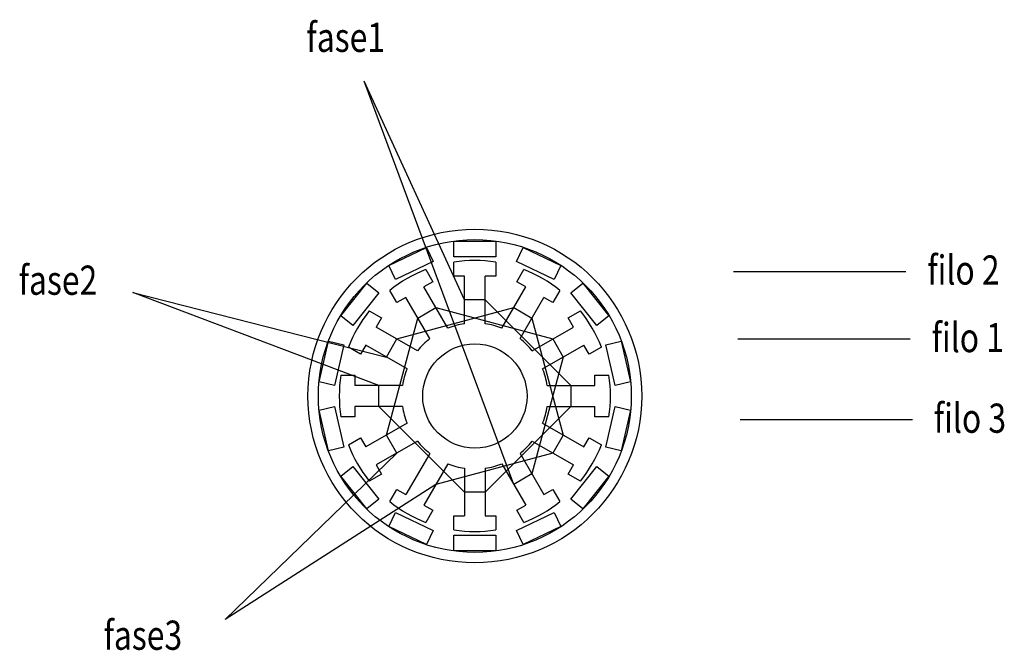
# Model space of a CAD drawing. Extents: x -739 to -644.6, y 29876.8 to 29937.3.
import ezdxf

# ---------------------------------------------------------------- set-up
doc = ezdxf.new("R2010")
doc.units = 0
doc.header["$LTSCALE"] = 500
doc.layers.add('CM', color=3, linetype='Continuous')
doc.styles.add('SB', font='ROMANS.shx', dxfattribs={"width": 0.8, "oblique": 10, "height": 140})

msp = doc.modelspace()

# ---------------------------------------------------------------- linework, layer by layer
at = {"layer": 'CM', "color": 4}
for p, q in [((-696.375, 29910.374), (-705.972, 29931.356)), ((-697.375, 29912.66), (-697.375, 29914.005)), ((-693.375, 29914.005), (-693.375, 29912.66)), ((-696.375, 29912.66), (-697.375, 29912.66)), ((-696.375, 29908.088), (-696.375, 29912.66)), ((-693.375, 29912.66), (-694.375, 29912.66)), ((-694.375, 29908.088), (-694.375, 29912.66)), ((-670.581, 29913.109), (-654.06, 29913.109)), ((-704.589, 29902.16), (-728.156, 29911.077)), ((-694.375, 29910.374), (-696.375, 29910.374)), ((-694.375, 29910.374), (-686.16, 29902.16)), ((-708.22, 29903.16), (-706.875, 29903.16)), ((-706.875, 29903.16), (-706.875, 29902.16)), ((-683.875, 29902.16), (-683.875, 29903.16)), ((-683.875, 29903.16), (-682.529, 29903.16)), ((-702.303, 29902.16), (-706.875, 29902.16)), ((-704.589, 29900.16), (-704.589, 29902.16)), ((-688.446, 29902.16), (-683.875, 29902.16)), ((-686.16, 29902.16), (-686.16, 29900.16)), ((-706.875, 29900.16), (-706.875, 29899.16)), ((-702.303, 29900.16), (-706.875, 29900.16)), ((-696.375, 29891.945), (-704.589, 29900.16)), ((-686.16, 29900.16), (-694.375, 29891.945)), ((-688.446, 29900.16), (-683.875, 29900.16)), ((-683.875, 29899.16), (-683.875, 29900.16)), ((-706.875, 29899.16), (-708.22, 29899.16)), ((-682.529, 29899.16), (-683.875, 29899.16)), ((-696.375, 29894.231), (-696.375, 29889.66)), ((-694.375, 29894.231), (-694.375, 29889.66)), ((-694.375, 29891.945), (-696.375, 29891.945)), ((-697.375, 29889.66), (-696.375, 29889.66)), ((-697.375, 29888.314), (-697.375, 29889.66)), ((-694.375, 29889.66), (-693.375, 29889.66)), ((-693.375, 29889.66), (-693.375, 29888.314))]:
    msp.add_line(p, q, dxfattribs=at)
at = {"layer": 'CM'}
for p, q in [((-691.634, 29892.68), (-705.972, 29931.356)), ((-700.065, 29913.284), (-699.393, 29912.119)), ((-699.393, 29912.119), (-700.259, 29911.619)), ((-702.857, 29910.119), (-703.529, 29911.284)), ((-697.973, 29907.66), (-700.259, 29911.619)), ((-701.991, 29910.619), (-702.857, 29910.119)), ((-699.705, 29906.66), (-701.991, 29910.619)), ((-700.848, 29908.639), (-699.116, 29909.639)), ((-699.116, 29909.639), (-687.895, 29906.633)), ((-686.415, 29908.642), (-685.25, 29909.314)), ((-703.854, 29897.419), (-700.848, 29908.639)), ((-685.915, 29907.776), (-686.415, 29908.642)), ((-689.875, 29905.49), (-685.915, 29907.776)), ((-688.875, 29903.758), (-684.915, 29906.044)), ((-687.895, 29906.633), (-686.895, 29904.901)), ((-684.415, 29905.177), (-684.915, 29906.044)), ((-683.25, 29905.85), (-684.415, 29905.177)), ((-686.895, 29904.901), (-689.901, 29893.68)), ((-701.875, 29898.561), (-705.834, 29896.276)), ((-669.954, 29898.901), (-653.433, 29898.901)), ((-707.499, 29896.469), (-706.334, 29897.142)), ((-706.334, 29897.142), (-705.834, 29896.276)), ((-700.875, 29896.829), (-704.834, 29894.544)), ((-702.854, 29895.686), (-703.854, 29897.419)), ((-719.307, 29879.733), (-702.854, 29895.686)), ((-691.044, 29895.66), (-688.759, 29891.7)), ((-704.834, 29894.544), (-704.334, 29893.677)), ((-692.776, 29894.66), (-690.491, 29890.7)), ((-704.334, 29893.677), (-705.499, 29893.005)), ((-689.901, 29893.68), (-691.634, 29892.68)), ((-688.759, 29891.7), (-687.893, 29892.2)), ((-687.893, 29892.2), (-687.22, 29891.035)), ((-691.357, 29890.2), (-690.491, 29890.7)), ((-690.684, 29889.035), (-691.357, 29890.2))]:
    msp.add_line(p, q, dxfattribs=at)
at = {"layer": 'CM', "color": 5}
for p, q in [((-691.357, 29912.119), (-690.684, 29913.284)), ((-690.491, 29911.619), (-691.357, 29912.119)), ((-728.156, 29911.077), (-703.854, 29904.901)), ((-692.776, 29907.66), (-690.491, 29911.619)), ((-687.22, 29911.284), (-687.893, 29910.119)), ((-691.044, 29906.66), (-688.759, 29910.619)), ((-687.893, 29910.119), (-688.759, 29910.619)), ((-705.499, 29909.314), (-704.334, 29908.642)), ((-702.854, 29906.633), (-691.634, 29909.639)), ((-691.634, 29909.639), (-689.901, 29908.639)), ((-704.334, 29908.642), (-704.834, 29907.776)), ((-689.901, 29908.639), (-686.895, 29897.419)), ((-700.875, 29905.49), (-704.834, 29907.776)), ((-705.834, 29906.044), (-706.334, 29905.177)), ((-701.875, 29903.758), (-705.834, 29906.044)), ((-703.854, 29904.901), (-702.854, 29906.633)), ((-670.163, 29906.632), (-653.642, 29906.632)), ((-706.334, 29905.177), (-707.499, 29905.85)), ((-688.875, 29898.561), (-684.915, 29896.276)), ((-689.875, 29896.829), (-685.915, 29894.544)), ((-686.895, 29897.419), (-687.895, 29895.686)), ((-684.915, 29896.276), (-684.415, 29897.142)), ((-684.415, 29897.142), (-683.25, 29896.469)), ((-699.705, 29895.66), (-701.991, 29891.7)), ((-687.895, 29895.686), (-699.116, 29892.68)), ((-697.973, 29894.66), (-700.259, 29890.7)), ((-686.415, 29893.677), (-685.915, 29894.544)), ((-685.25, 29893.005), (-686.415, 29893.677)), ((-699.116, 29892.68), (-719.307, 29879.733)), ((-703.529, 29891.035), (-702.857, 29892.2)), ((-702.857, 29892.2), (-701.991, 29891.7)), ((-700.259, 29890.7), (-699.393, 29890.2)), ((-699.393, 29890.2), (-700.065, 29889.035))]:
    msp.add_line(p, q, dxfattribs=at)
at = {"layer": 'CM', "color": 1}
for points in [[(-697.375, 29916.01), (-693.375, 29916.01), (-693.375, 29914.51), (-697.375, 29914.51)], [(-708.232, 29908.855), (-705.738, 29911.982), (-704.565, 29911.047), (-707.059, 29907.92)], [(-685.011, 29911.982), (-682.517, 29908.855), (-683.69, 29907.92), (-686.184, 29911.047)], [(-709.407, 29895.905), (-710.298, 29899.805), (-708.835, 29900.139), (-707.945, 29896.239)], [(-680.452, 29899.805), (-681.342, 29895.905), (-682.804, 29896.239), (-681.914, 29900.139)], [(-700.016, 29886.912), (-703.62, 29888.648), (-702.969, 29889.999), (-699.365, 29888.264)], [(-687.129, 29888.648), (-690.733, 29886.912), (-691.384, 29888.264), (-687.78, 29889.999)]]:
    msp.add_lwpolyline(points, close=True, dxfattribs=at)
at = {"layer": 'CM', "color": 7}
for points in [[(-703.62, 29913.671), (-700.016, 29915.407), (-699.365, 29914.056), (-702.969, 29912.32)], [(-690.733, 29915.407), (-687.129, 29913.671), (-687.78, 29912.32), (-691.384, 29914.056)], [(-710.298, 29902.514), (-709.407, 29906.414), (-707.945, 29906.08), (-708.835, 29902.18)], [(-681.342, 29906.414), (-680.452, 29902.514), (-681.914, 29902.18), (-682.804, 29906.08)], [(-705.738, 29890.337), (-708.232, 29893.464), (-707.059, 29894.399), (-704.565, 29891.272)], [(-682.517, 29893.464), (-685.011, 29890.337), (-686.184, 29891.272), (-683.69, 29894.399)], [(-693.375, 29886.309), (-697.375, 29886.309), (-697.375, 29887.809), (-693.375, 29887.809)]]:
    msp.add_lwpolyline(points, close=True, dxfattribs=at)
at = {"layer": 'CM', "color": 2}
for radius in [16, 15]:
    msp.add_circle((-695.375, 29901.16), radius, dxfattribs=at)
at = {"layer": 'CM'}
msp.add_circle((-695.375, 29901.16), 5, dxfattribs=at)
at = {"layer": 'CM', "color": 4}
for start, end in [(81.15012, 98.84988), (171.15012, 188.84988), (351.15012, 8.84988), (261.15012, 278.84988)]:
    msp.add_arc((-695.375, 29901.16), 13, start, end, dxfattribs=at)
at = {"layer": 'CM'}
for radius, start, end in [(13, 111.15012, 128.84988), (13, 21.15012, 38.84988), (7, 98.21321, 111.78679), (7, 68.21321, 81.78679), (7, 128.21321, 141.78679), (7, 38.21321, 51.78679), (7, 158.21321, 171.78679), (7, 8.21321, 21.78679), (7, 188.21321, 201.78679), (7, 338.21321, 351.78679), (7, 218.21321, 231.78679), (7, 308.21321, 321.78679), (13, 201.15012, 218.84988), (7, 248.21321, 261.78679), (7, 278.21321, 291.78679), (13, 291.15012, 308.84988)]:
    msp.add_arc((-695.375, 29901.16), radius, start, end, dxfattribs=at)
at = {"layer": 'CM', "color": 5}
for start, end in [(51.15012, 68.84988), (141.15012, 158.84988), (321.15012, 338.84988), (231.15012, 248.84988)]:
    msp.add_arc((-695.375, 29901.16), 13, start, end, dxfattribs=at)

# ---------------------------------------------------------------- texts
at = {"layer": 'CM', "style": 'SB', "oblique": 10, "width": 0.8}
for s, p in [('fase1', (-711.523, 29934.164)), ('fase2', (-739.11, 29910.867)), ('filo 3', (-651.383, 29897.634)), ('fase3', (-730.971, 29876.818))]:
    msp.add_text(s, height=2.8, dxfattribs=at).set_placement(p)
at = {"layer": 'CM', "color": 4, "style": 'SB', "oblique": 10, "width": 0.8}
msp.add_text('filo 2', height=2.8, dxfattribs=at).set_placement((-652.01, 29911.842))
at = {"layer": 'CM', "color": 5, "style": 'SB', "oblique": 10, "width": 0.8}
msp.add_text('filo 1', height=2.8, dxfattribs=at).set_placement((-651.592, 29905.365))

doc.saveas('drawing.dxf')
